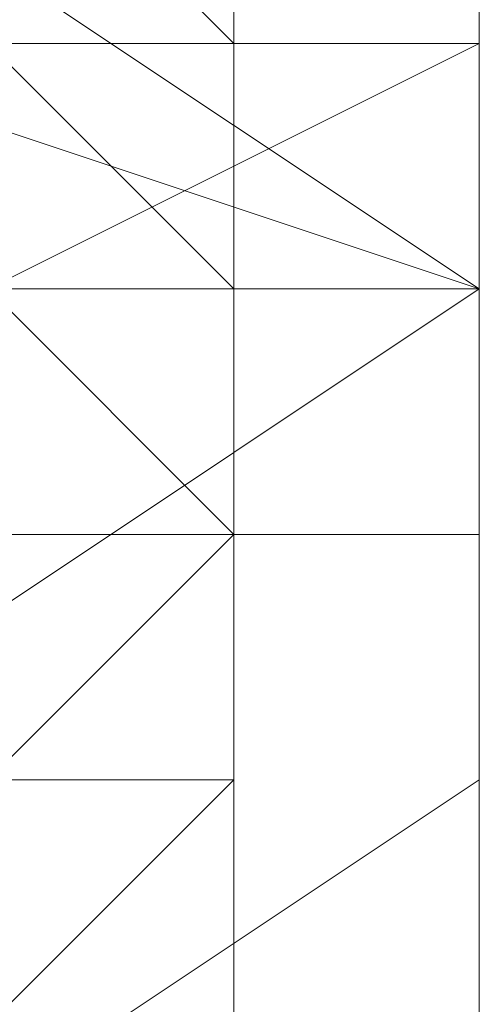
# Model space of a CAD drawing. Units: millimetres. Extents: x 3038 to 10038, y -5127 to 2873.
# Drawn here: x 6334 to 6337, y -1612 to -1608 of the extents above; entities that cross this region are included whole.
import ezdxf

# ---------------------------------------------------------------- set-up
doc = ezdxf.new("R2010")
doc.units = ezdxf.units.MM
doc.layers.add('МАФЫ НАШИ', color=250, linetype='Continuous', lineweight=25)

# ---------------------------------------------------------------- blocks, each defined once
blk = doc.blocks.new('нголбш8д7')
at = {"layer": 'МАФЫ НАШИ', "color": 7, "lineweight": 13}
for points in [[(8886.2395, 572.3597), (8878.853, 572.3597), (8875.1597, 574.8219), (8875.1597, 577.284), (8878.853, 579.7462), (8886.2395, 579.7462), (8891.1639, 577.284), (8891.1639, 574.8219), (8886.2395, 572.3597), (8886.2395, 579.7462), (8886.2395, 573.5908), (8885.0084, 572.3597), (8885.0084, 574.8219), (8885.0084, 579.7462), (8885.0084, 584.6706), (8885.0084, 585.9017), (8885.0084, 588.3638), (8886.2395, 585.9017), (8886.2395, 579.7462), (8886.2395, 583.4395), (8885.0084, 585.9017), (8885.0084, 578.5151), (8885.0084, 573.5908), (8885.0084, 571.1286)], [(8886.2395, 572.3597), (8878.853, 572.3597), (8875.1597, 574.8219), (8875.1597, 577.284), (8878.853, 579.7462), (8886.2395, 579.7462), (8891.1639, 577.284), (8891.1639, 574.8219)], [(8887.4706, 579.7462), (8891.1639, 577.284), (8891.1639, 573.5908), (8887.4706, 576.0529), (8887.4706, 574.8219), (8891.1639, 573.5908), (8887.4706, 576.0529)], [(8887.4706, 579.7462), (8891.1639, 577.284), (8891.1639, 573.5908), (8887.4706, 576.0529), (8887.4706, 574.8219), (8891.1639, 573.5908), (8887.4706, 576.0529)], [(8888.7017, 574.8219), (8889.9328, 574.8219), (8888.7017, 576.0529), (8887.4706, 576.0529), (8887.4706, 577.284), (8887.4706, 576.0529), (8887.4706, 577.284), (8886.2395, 577.284), (8886.2395, 576.0529), (8886.2395, 577.284), (8886.2395, 576.0529), (8887.4706, 576.0529), (8888.7017, 576.0529), (8888.7017, 574.8219), (8888.7017, 576.0529)], [(8888.7017, 576.0529), (8889.9328, 574.8219), (8888.7017, 576.0529), (8887.4706, 577.284), (8887.4706, 576.0529), (8887.4706, 577.284), (8886.2395, 577.284), (8887.4706, 577.284), (8887.4706, 576.0529)], [(8888.7017, 576.0529), (8887.4706, 577.284), (8886.2395, 577.284), (8887.4706, 577.284), (8888.7017, 577.284), (8888.7017, 576.0529), (8888.7017, 577.284), (8888.7017, 576.0529), (8889.9328, 576.0529), (8889.9328, 574.8219)], [(8888.7017, 574.8219), (8889.9328, 574.8219), (8888.7017, 576.0529), (8887.4706, 576.0529), (8887.4706, 577.284), (8887.4706, 576.0529), (8887.4706, 577.284), (8886.2395, 577.284), (8886.2395, 576.0529), (8886.2395, 577.284), (8886.2395, 576.0529), (8887.4706, 576.0529), (8888.7017, 576.0529), (8888.7017, 574.8219), (8888.7017, 576.0529)], [(8888.7017, 576.0529), (8889.9328, 574.8219), (8888.7017, 576.0529), (8887.4706, 577.284), (8887.4706, 576.0529), (8887.4706, 577.284), (8886.2395, 577.284), (8887.4706, 577.284), (8887.4706, 576.0529)], [(8888.7017, 576.0529), (8887.4706, 577.284), (8886.2395, 577.284), (8887.4706, 577.284), (8888.7017, 577.284), (8888.7017, 576.0529), (8888.7017, 577.284), (8888.7017, 576.0529), (8889.9328, 576.0529), (8889.9328, 574.8219)], [(8886.2395, 577.284), (8887.4706, 577.284), (8888.7017, 577.284), (8888.7017, 576.0529), (8889.9328, 576.0529), (8889.9328, 574.8219), (8889.9328, 573.5908), (8889.9328, 572.3597), (8889.9328, 573.5908), (8889.9328, 574.8219), (8889.9328, 576.0529), (8888.7017, 576.0529), (8888.7017, 577.284), (8887.4706, 577.284)], [(8891.1639, 577.284), (8891.1639, 574.8219), (8891.1639, 573.5908)], [(8891.1639, 577.284), (8891.1639, 573.5908), (8891.1639, 571.1286), (8891.1639, 573.5908)], [(8891.1639, 577.284), (8891.1639, 573.5908), (8891.1639, 574.8219)], [(8891.1639, 577.284), (8891.1639, 573.5908), (8891.1639, 571.1286), (8891.1639, 573.5908)], [(8891.1639, 577.284), (8891.1639, 573.5908), (8891.1639, 574.8219)], [(8887.4706, 567.4353), (8878.853, 567.4353), (8875.1597, 569.8975), (8875.1597, 573.5908), (8878.853, 574.8219), (8887.4706, 574.8219), (8887.4706, 576.0529), (8878.853, 576.0529), (8878.853, 574.8219), (8887.4706, 574.8219), (8891.1639, 573.5908), (8891.1639, 569.8975)], [(8887.4706, 567.4353), (8891.1639, 569.8975), (8891.1639, 573.5908), (8887.4706, 574.8219), (8887.4706, 576.0529), (8878.853, 576.0529), (8878.853, 574.8219), (8887.4706, 574.8219), (8878.853, 574.8219), (8875.1597, 573.5908), (8875.1597, 569.8975), (8878.853, 567.4353)], [(8888.7017, 573.5908), (8887.4706, 574.8219), (8886.2395, 576.0529), (8886.2395, 574.8219), (8886.2395, 576.0529), (8886.2395, 574.8219), (8887.4706, 574.8219), (8888.7017, 574.8219), (8888.7017, 573.5908), (8888.7017, 574.8219), (8888.7017, 573.5908), (8888.7017, 574.8219), (8889.9328, 573.5908), (8889.9328, 572.3597)], [(8888.7017, 574.8219), (8887.4706, 574.8219), (8887.4706, 576.0529), (8887.4706, 574.8219), (8887.4706, 576.0529), (8886.2395, 576.0529), (8887.4706, 574.8219), (8887.4706, 576.0529), (8888.7017, 576.0529), (8888.7017, 574.8219), (8888.7017, 576.0529), (8888.7017, 574.8219), (8889.9328, 574.8219), (8889.9328, 573.5908)], [(8888.7017, 573.5908), (8887.4706, 574.8219), (8886.2395, 576.0529), (8886.2395, 574.8219), (8886.2395, 576.0529), (8886.2395, 574.8219), (8887.4706, 574.8219), (8888.7017, 574.8219), (8888.7017, 573.5908), (8888.7017, 574.8219), (8888.7017, 573.5908), (8888.7017, 574.8219), (8889.9328, 573.5908), (8889.9328, 572.3597)], [(8888.7017, 574.8219), (8887.4706, 574.8219), (8887.4706, 576.0529), (8887.4706, 574.8219), (8887.4706, 576.0529), (8886.2395, 576.0529), (8887.4706, 574.8219), (8887.4706, 576.0529), (8888.7017, 576.0529), (8888.7017, 574.8219), (8888.7017, 576.0529), (8888.7017, 574.8219), (8889.9328, 574.8219), (8889.9328, 573.5908)], [(8889.9328, 574.8219), (8888.7017, 576.0529), (8888.7017, 574.8219), (8889.9328, 574.8219), (8888.7017, 574.8219), (8889.9328, 573.5908)], [(8889.9328, 576.0529), (8888.7017, 576.0529), (8889.9328, 576.0529), (8888.7017, 576.0529), (8889.9328, 576.0529), (8888.7017, 576.0529), (8889.9328, 576.0529), (8888.7017, 576.0529), (8889.9328, 574.8219)], [(8889.9328, 574.8219), (8888.7017, 576.0529), (8888.7017, 574.8219), (8889.9328, 574.8219), (8888.7017, 574.8219), (8889.9328, 573.5908)], [(8889.9328, 576.0529), (8889.9328, 574.8219), (8889.9328, 576.0529), (8889.9328, 574.8219), (8888.7017, 576.0529)], [(8888.7017, 574.8219), (8888.7017, 576.0529), (8889.9328, 574.8219), (8888.7017, 574.8219), (8888.7017, 576.0529)], [(8889.9328, 574.8219), (8889.9328, 576.0529), (8888.7017, 576.0529), (8889.9328, 574.8219), (8888.7017, 574.8219), (8888.7017, 576.0529)], [(8889.9328, 574.8219), (8889.9328, 576.0529), (8889.9328, 574.8219), (8889.9328, 573.5908)], [(8889.9328, 574.8219), (8889.9328, 573.5908), (8889.9328, 574.8219), (8889.9328, 576.0529), (8889.9328, 574.8219), (8889.9328, 576.0529), (8889.9328, 574.8219), (8889.9328, 576.0529), (8889.9328, 574.8219), (8889.9328, 573.5908), (8889.9328, 574.8219), (8889.9328, 573.5908)], [(8889.9328, 574.8219), (8889.9328, 576.0529), (8889.9328, 574.8219), (8889.9328, 573.5908)], [(8889.9328, 576.0529), (8889.9328, 574.8219), (8889.9328, 573.5908), (8889.9328, 574.8219)], [(8889.9328, 576.0529), (8889.9328, 574.8219), (8889.9328, 576.0529), (8889.9328, 574.8219)], [(8888.7017, 572.3597), (8889.9328, 572.3597), (8888.7017, 573.5908), (8887.4706, 573.5908), (8887.4706, 574.8219), (8887.4706, 573.5908), (8887.4706, 574.8219), (8886.2395, 574.8219), (8886.2395, 573.5908), (8886.2395, 574.8219), (8886.2395, 573.5908), (8887.4706, 573.5908), (8887.4706, 574.8219), (8888.7017, 573.5908), (8888.7017, 572.3597), (8888.7017, 573.5908)], [(8888.7017, 572.3597), (8889.9328, 572.3597), (8888.7017, 573.5908), (8887.4706, 573.5908), (8887.4706, 574.8219), (8887.4706, 573.5908), (8887.4706, 574.8219), (8886.2395, 574.8219), (8886.2395, 573.5908), (8886.2395, 574.8219), (8886.2395, 573.5908), (8887.4706, 573.5908), (8887.4706, 574.8219), (8888.7017, 573.5908), (8888.7017, 572.3597), (8888.7017, 573.5908)], [(8886.2395, 572.3597), (8891.1639, 574.8219), (8891.1639, 573.5908), (8887.4706, 571.1286)], [(8886.2395, 572.3597), (8891.1639, 574.8219), (8891.1639, 573.5908), (8887.4706, 571.1286)], [(8888.7017, 574.8219), (8888.7017, 573.5908), (8888.7017, 574.8219), (8889.9328, 573.5908), (8889.9328, 572.3597), (8889.9328, 573.5908), (8889.9328, 572.3597), (8889.9328, 573.5908), (8889.9328, 572.3597), (8888.7017, 573.5908), (8888.7017, 574.8219), (8888.7017, 573.5908), (8887.4706, 574.8219)], [(8889.9328, 573.5908), (8888.7017, 574.8219), (8888.7017, 573.5908), (8889.9328, 573.5908), (8888.7017, 573.5908), (8888.7017, 572.3597), (8889.9328, 572.3597)], [(8889.9328, 573.5908), (8888.7017, 574.8219), (8888.7017, 573.5908), (8889.9328, 573.5908), (8888.7017, 573.5908), (8888.7017, 572.3597), (8889.9328, 572.3597)], [(8889.9328, 574.8219), (8889.9328, 573.5908), (8889.9328, 574.8219), (8889.9328, 573.5908), (8888.7017, 574.8219)], [(8889.9328, 573.5908), (8889.9328, 574.8219), (8888.7017, 574.8219), (8889.9328, 573.5908), (8888.7017, 573.5908), (8888.7017, 574.8219)], [(8889.9328, 573.5908), (8889.9328, 572.3597), (8889.9328, 573.5908), (8889.9328, 574.8219)], [(8889.9328, 573.5908), (8889.9328, 574.8219), (8889.9328, 573.5908), (8889.9328, 572.3597)], [(8889.9328, 574.8219), (8889.9328, 573.5908), (8889.9328, 574.8219), (8889.9328, 573.5908)], [(8889.9328, 573.5908), (8889.9328, 572.3597), (8889.9328, 573.5908), (8889.9328, 574.8219)], [(8889.9328, 572.3597), (8889.9328, 571.1286), (8889.9328, 572.3597), (8889.9328, 573.5908), (8889.9328, 572.3597), (8889.9328, 573.5908), (8889.9328, 574.8219), (8889.9328, 573.5908), (8889.9328, 574.8219), (8889.9328, 573.5908), (8889.9328, 574.8219), (8889.9328, 573.5908), (8889.9328, 572.3597), (8889.9328, 573.5908)], [(8889.9328, 573.5908), (8889.9328, 574.8219), (8889.9328, 573.5908), (8889.9328, 572.3597)], [(8889.9328, 574.8219), (8889.9328, 573.5908), (8889.9328, 574.8219), (8889.9328, 573.5908)], [(8889.9328, 573.5908), (8889.9328, 574.8219), (8889.9328, 573.5908), (8889.9328, 574.8219)], [(8889.9328, 574.8219), (8889.9328, 573.5908), (8889.9328, 572.3597), (8889.9328, 573.5908)], [(8889.9328, 573.5908), (8889.9328, 574.8219), (8889.9328, 573.5908), (8889.9328, 574.8219)], [(8888.7017, 571.1286), (8889.9328, 571.1286), (8889.9328, 572.3597), (8888.7017, 572.3597), (8887.4706, 572.3597), (8887.4706, 573.5908), (8887.4706, 572.3597), (8887.4706, 573.5908), (8886.2395, 573.5908), (8886.2395, 572.3597), (8886.2395, 573.5908), (8886.2395, 572.3597), (8887.4706, 572.3597), (8887.4706, 573.5908), (8888.7017, 573.5908), (8888.7017, 572.3597), (8888.7017, 573.5908), (8888.7017, 572.3597), (8888.7017, 571.1286), (8888.7017, 572.3597)], [(8888.7017, 571.1286), (8889.9328, 571.1286), (8889.9328, 572.3597), (8888.7017, 572.3597), (8887.4706, 572.3597), (8887.4706, 573.5908), (8887.4706, 572.3597), (8887.4706, 573.5908), (8886.2395, 573.5908), (8886.2395, 572.3597), (8886.2395, 573.5908), (8886.2395, 572.3597), (8887.4706, 572.3597), (8887.4706, 573.5908), (8888.7017, 573.5908), (8888.7017, 572.3597), (8888.7017, 573.5908), (8888.7017, 572.3597), (8888.7017, 571.1286), (8888.7017, 572.3597)], [(8891.1639, 573.5908), (8891.1639, 571.1286), (8887.4706, 568.6664), (8887.4706, 571.1286)], [(8891.1639, 573.5908), (8891.1639, 571.1286), (8887.4706, 568.6664), (8887.4706, 571.1286)], [(8888.7017, 572.3597), (8888.7017, 573.5908), (8889.9328, 572.3597), (8888.7017, 572.3597), (8888.7017, 573.5908)], [(8888.7017, 573.5908), (8889.9328, 573.5908), (8889.9328, 572.3597), (8888.7017, 572.3597)], [(8889.9328, 572.3597), (8889.9328, 573.5908), (8889.9328, 572.3597), (8889.9328, 571.1286)], [(8889.9328, 573.5908), (8889.9328, 572.3597), (8889.9328, 573.5908), (8889.9328, 572.3597)], [(8889.9328, 572.3597), (8889.9328, 571.1286), (8889.9328, 572.3597), (8889.9328, 573.5908)], [(8889.9328, 572.3597), (8889.9328, 571.1286), (8889.9328, 572.3597), (8889.9328, 573.5908)], [(8889.9328, 572.3597), (8889.9328, 573.5908), (8889.9328, 572.3597), (8889.9328, 573.5908), (8889.9328, 572.3597), (8889.9328, 571.1286)], [(8889.9328, 572.3597), (8889.9328, 573.5908), (8889.9328, 572.3597), (8889.9328, 571.1286)], [(8889.9328, 572.3597), (8889.9328, 573.5908), (8889.9328, 572.3597), (8889.9328, 571.1286)], [(8889.9328, 573.5908), (8889.9328, 572.3597), (8889.9328, 573.5908), (8889.9328, 572.3597)], [(8889.9328, 572.3597), (8889.9328, 573.5908), (8889.9328, 572.3597), (8889.9328, 573.5908), (8889.9328, 572.3597), (8889.9328, 573.5908), (8889.9328, 572.3597), (8889.9328, 573.5908), (8889.9328, 572.3597), (8889.9328, 571.1286), (8889.9328, 572.3597), (8889.9328, 571.1286)], [(8889.9328, 572.3597), (8889.9328, 571.1286), (8889.9328, 572.3597), (8889.9328, 573.5908)], [(8889.9328, 572.3597), (8889.9328, 573.5908), (8889.9328, 572.3597), (8889.9328, 573.5908), (8889.9328, 572.3597), (8889.9328, 571.1286)], [(8889.9328, 572.3597), (8889.9328, 573.5908), (8889.9328, 572.3597), (8889.9328, 571.1286)], [(8889.9328, 572.3597), (8889.9328, 571.1286), (8889.9328, 569.8975), (8889.9328, 568.6664), (8889.9328, 569.8975), (8889.9328, 571.1286), (8889.9328, 572.3597), (8889.9328, 573.5908)], [(8889.9328, 572.3597), (8889.9328, 573.5908), (8889.9328, 572.3597), (8889.9328, 573.5908)], [(8889.9328, 572.3597), (8889.9328, 573.5908), (8889.9328, 572.3597), (8889.9328, 571.1286), (8889.9328, 572.3597), (8889.9328, 573.5908)], [(8889.9328, 572.3597), (8889.9328, 571.1286), (8889.9328, 572.3597), (8889.9328, 573.5908)], [(8891.1639, 573.5908), (8891.1639, 571.1286), (8891.1639, 569.8975)], [(8891.1639, 573.5908), (8891.1639, 569.8975), (8891.1639, 571.1286)], [(8889.9328, 572.3597), (8888.7017, 572.3597), (8888.7017, 571.1286), (8889.9328, 571.1286)], [(8889.9328, 569.8975), (8888.7017, 569.8975), (8889.9328, 571.1286), (8889.9328, 572.3597), (8889.9328, 571.1286), (8889.9328, 569.8975), (8889.9328, 571.1286)], [(8889.9328, 571.1286), (8888.7017, 571.1286), (8889.9328, 572.3597), (8889.9328, 571.1286), (8889.9328, 572.3597)], [(8889.9328, 572.3597), (8888.7017, 572.3597), (8888.7017, 571.1286), (8889.9328, 571.1286)], [(8888.7017, 571.1286), (8889.9328, 571.1286), (8889.9328, 572.3597), (8889.9328, 571.1286), (8889.9328, 572.3597)], [(8889.9328, 569.8975), (8888.7017, 569.8975), (8889.9328, 571.1286), (8889.9328, 572.3597), (8889.9328, 571.1286), (8889.9328, 569.8975), (8889.9328, 571.1286)], [(8889.9328, 571.1286), (8888.7017, 571.1286), (8889.9328, 572.3597), (8889.9328, 571.1286), (8889.9328, 572.3597)], [(8889.9328, 571.1286), (8889.9328, 572.3597), (8888.7017, 571.1286), (8889.9328, 571.1286), (8889.9328, 572.3597)], [(8888.7017, 571.1286), (8888.7017, 572.3597), (8889.9328, 572.3597), (8889.9328, 571.1286), (8889.9328, 572.3597), (8889.9328, 571.1286), (8888.7017, 571.1286), (8888.7017, 572.3597)], [(8889.9328, 571.1286), (8889.9328, 572.3597), (8888.7017, 571.1286)], [(8888.7017, 572.3597), (8889.9328, 572.3597), (8889.9328, 571.1286), (8888.7017, 571.1286)], [(8889.9328, 571.1286), (8889.9328, 569.8975), (8889.9328, 571.1286), (8889.9328, 572.3597)], [(8889.9328, 571.1286), (8889.9328, 569.8975), (8889.9328, 571.1286), (8889.9328, 572.3597)], [(8889.9328, 571.1286), (8889.9328, 569.8975), (8889.9328, 571.1286), (8889.9328, 572.3597), (8889.9328, 571.1286), (8889.9328, 572.3597)], [(8889.9328, 571.1286), (8889.9328, 572.3597), (8889.9328, 571.1286), (8889.9328, 569.8975)], [(8889.9328, 572.3597), (8889.9328, 571.1286), (8889.9328, 572.3597), (8889.9328, 571.1286)], [(8889.9328, 572.3597), (8889.9328, 571.1286), (8889.9328, 572.3597), (8889.9328, 571.1286)], [(8889.9328, 571.1286), (8889.9328, 569.8975), (8889.9328, 571.1286), (8889.9328, 572.3597)], [(8889.9328, 571.1286), (8889.9328, 569.8975), (8889.9328, 571.1286), (8889.9328, 572.3597)], [(8889.9328, 571.1286), (8889.9328, 569.8975), (8889.9328, 571.1286), (8889.9328, 572.3597), (8889.9328, 571.1286), (8889.9328, 572.3597)], [(8889.9328, 571.1286), (8889.9328, 572.3597), (8889.9328, 571.1286), (8889.9328, 572.3597), (8889.9328, 571.1286), (8889.9328, 572.3597), (8889.9328, 571.1286), (8889.9328, 569.8975), (8889.9328, 571.1286), (8889.9328, 569.8975)], [(8889.9328, 571.1286), (8889.9328, 572.3597), (8889.9328, 571.1286), (8889.9328, 569.8975)], [(8889.9328, 572.3597), (8889.9328, 571.1286), (8889.9328, 572.3597), (8889.9328, 571.1286)], [(8889.9328, 572.3597), (8889.9328, 571.1286), (8889.9328, 572.3597), (8889.9328, 571.1286)], [(8889.9328, 571.1286), (8889.9328, 572.3597), (8889.9328, 571.1286), (8889.9328, 572.3597)], [(8889.9328, 571.1286), (8889.9328, 572.3597), (8889.9328, 571.1286), (8889.9328, 572.3597)], [(8889.9328, 571.1286), (8889.9328, 572.3597), (8889.9328, 571.1286), (8889.9328, 572.3597)], [(8889.9328, 572.3597), (8889.9328, 571.1286), (8889.9328, 572.3597), (8889.9328, 571.1286)], [(8889.9328, 571.1286), (8889.9328, 572.3597), (8889.9328, 571.1286), (8889.9328, 572.3597)], [(8891.1639, 571.1286), (8891.1639, 569.8975), (8887.4706, 567.4353), (8887.4706, 568.6664)], [(8891.1639, 571.1286), (8891.1639, 569.8975), (8887.4706, 567.4353), (8887.4706, 568.6664)], [(8889.9328, 571.1286), (8888.7017, 571.1286), (8888.7017, 569.8975), (8889.9328, 569.8975)], [(8888.7017, 569.8975), (8889.9328, 569.8975), (8888.7017, 568.6664), (8888.7017, 569.8975), (8889.9328, 571.1286), (8889.9328, 569.8975), (8888.7017, 569.8975), (8889.9328, 571.1286)], [(8888.7017, 569.8975), (8889.9328, 569.8975), (8889.9328, 571.1286), (8888.7017, 571.1286), (8888.7017, 569.8975), (8888.7017, 571.1286)], [(8889.9328, 571.1286), (8888.7017, 571.1286), (8888.7017, 569.8975)], [(8889.9328, 571.1286), (8888.7017, 571.1286), (8888.7017, 569.8975), (8889.9328, 569.8975)], [(8888.7017, 569.8975), (8889.9328, 569.8975), (8888.7017, 568.6664), (8888.7017, 569.8975), (8889.9328, 571.1286), (8889.9328, 569.8975), (8888.7017, 569.8975), (8889.9328, 571.1286)], [(8888.7017, 571.1286), (8889.9328, 571.1286), (8888.7017, 569.8975), (8888.7017, 571.1286), (8889.9328, 571.1286), (8888.7017, 571.1286), (8889.9328, 571.1286)], [(8888.7017, 569.8975), (8889.9328, 569.8975), (8889.9328, 571.1286), (8888.7017, 571.1286), (8888.7017, 569.8975), (8888.7017, 571.1286)], [(8889.9328, 571.1286), (8888.7017, 571.1286), (8888.7017, 569.8975)], [(8888.7017, 571.1286), (8888.7017, 569.8975), (8888.7017, 571.1286), (8888.7017, 569.8975), (8889.9328, 571.1286)], [(8889.9328, 569.8975), (8889.9328, 571.1286), (8888.7017, 569.8975), (8889.9328, 569.8975), (8889.9328, 571.1286)], [(8888.7017, 569.8975), (8888.7017, 571.1286), (8889.9328, 571.1286), (8889.9328, 569.8975), (8889.9328, 571.1286), (8889.9328, 569.8975), (8889.9328, 571.1286), (8889.9328, 569.8975), (8888.7017, 569.8975), (8888.7017, 571.1286)], [(8888.7017, 571.1286), (8888.7017, 569.8975), (8889.9328, 571.1286)], [(8889.9328, 571.1286), (8889.9328, 569.8975), (8888.7017, 569.8975)], [(8888.7017, 571.1286), (8889.9328, 571.1286), (8889.9328, 569.8975), (8888.7017, 569.8975)], [(8889.9328, 571.1286), (8889.9328, 569.8975), (8889.9328, 571.1286), (8889.9328, 569.8975)], [(8889.9328, 571.1286), (8889.9328, 569.8975), (8889.9328, 571.1286), (8889.9328, 569.8975)], [(8889.9328, 569.8975), (8889.9328, 568.6664), (8889.9328, 569.8975), (8889.9328, 571.1286)], [(8889.9328, 569.8975), (8889.9328, 571.1286), (8889.9328, 569.8975), (8889.9328, 571.1286), (8889.9328, 569.8975), (8889.9328, 568.6664)], [(8889.9328, 571.1286), (8889.9328, 569.8975), (8889.9328, 571.1286), (8889.9328, 569.8975)], [(8889.9328, 571.1286), (8889.9328, 569.8975), (8889.9328, 571.1286), (8889.9328, 569.8975)], [(8889.9328, 571.1286), (8889.9328, 569.8975), (8889.9328, 571.1286), (8889.9328, 569.8975)], [(8889.9328, 569.8975), (8889.9328, 568.6664), (8889.9328, 569.8975), (8889.9328, 571.1286)], [(8889.9328, 569.8975), (8889.9328, 571.1286), (8889.9328, 569.8975), (8889.9328, 571.1286), (8889.9328, 569.8975), (8889.9328, 568.6664)], [(8889.9328, 571.1286), (8889.9328, 569.8975), (8889.9328, 571.1286), (8889.9328, 569.8975)], [(8889.9328, 569.8975), (8889.9328, 571.1286), (8889.9328, 569.8975), (8889.9328, 571.1286)], [(8889.9328, 569.8975), (8889.9328, 571.1286), (8889.9328, 569.8975), (8889.9328, 571.1286)], [(8889.9328, 569.8975), (8889.9328, 571.1286), (8889.9328, 569.8975), (8889.9328, 568.6664), (8889.9328, 569.8975), (8889.9328, 568.6664), (8889.9328, 567.4353), (8889.9328, 568.6664), (8889.9328, 569.8975), (8889.9328, 571.1286)], [(8889.9328, 569.8975), (8889.9328, 571.1286), (8889.9328, 569.8975), (8889.9328, 568.6664), (8889.9328, 569.8975), (8889.9328, 568.6664), (8889.9328, 567.4353), (8889.9328, 568.6664), (8889.9328, 567.4353), (8889.9328, 566.2042), (8889.9328, 567.4353), (8889.9328, 566.2042), (8889.9328, 564.9731), (8889.9328, 566.2042), (8889.9328, 564.9731), (8889.9328, 563.742), (8889.9328, 566.2042), (8889.9328, 567.4353), (8889.9328, 568.6664), (8889.9328, 569.8975), (8889.9328, 571.1286)]]:
    blk.add_lwpolyline(points, close=True, dxfattribs=at)
for points in [[(8888.7017, 579.7462), (8889.9328, 578.5151), (8891.1639, 578.5151), (8891.1639, 577.284), (8891.1639, 574.8219), (8889.9328, 574.8219), (8889.9328, 573.5908), (8888.7017, 573.5908)], [(8888.7017, 573.5908), (8889.9328, 573.5908), (8889.9328, 574.8219), (8891.1639, 574.8219), (8889.9328, 574.8219), (8889.9328, 573.5908), (8888.7017, 573.5908)], [(8888.7017, 573.5908), (8889.9328, 573.5908), (8889.9328, 574.8219), (8891.1639, 574.8219), (8891.1639, 573.5908), (8891.1639, 577.284), (8891.1639, 578.5151), (8889.9328, 578.5151), (8888.7017, 579.7462)], [(8873.9286, 573.5908), (8873.9286, 574.8219), (8875.1597, 574.8219), (8876.3908, 576.0529), (8877.6219, 576.0529), (8878.853, 576.0529), (8880.0841, 576.0529), (8881.3152, 576.0529), (8881.3152, 577.284), (8882.5463, 577.284), (8883.7773, 577.284), (8885.0084, 576.0529), (8886.2395, 576.0529), (8887.4706, 576.0529), (8888.7017, 576.0529), (8889.9328, 576.0529), (8889.9328, 574.8219), (8891.1639, 574.8219), (8891.1639, 573.5908)], [(8888.7017, 574.8219), (8889.9328, 574.8219), (8889.9328, 573.5908), (8891.1639, 573.5908), (8891.1639, 574.8219), (8889.9328, 574.8219), (8889.9328, 576.0529), (8888.7017, 576.0529)], [(8888.7017, 576.0529), (8889.9328, 576.0529), (8889.9328, 574.8219), (8891.1639, 574.8219), (8891.1639, 573.5908), (8889.9328, 573.5908), (8889.9328, 574.8219), (8888.7017, 574.8219)], [(8888.7017, 574.8219), (8889.9328, 574.8219), (8889.9328, 573.5908), (8891.1639, 573.5908), (8891.1639, 574.8219), (8889.9328, 574.8219), (8889.9328, 576.0529), (8888.7017, 576.0529)], [(8888.7017, 576.0529), (8889.9328, 576.0529), (8889.9328, 574.8219), (8891.1639, 574.8219), (8891.1639, 573.5908), (8891.1639, 574.8219), (8889.9328, 574.8219), (8889.9328, 576.0529), (8888.7017, 576.0529)], [(8888.7017, 572.3597), (8889.9328, 572.3597), (8891.1639, 572.3597), (8891.1639, 573.5908), (8891.1639, 572.3597), (8889.9328, 572.3597), (8888.7017, 572.3597)], [(8888.7017, 572.3597), (8889.9328, 572.3597), (8891.1639, 572.3597), (8891.1639, 573.5908), (8891.1639, 571.1286), (8891.1639, 573.5908), (8891.1639, 569.8975), (8891.1639, 571.1286), (8891.1639, 569.8975), (8891.1639, 573.5908), (8889.9328, 573.5908), (8889.9328, 574.8219), (8888.7017, 574.8219)], [(8889.9328, 576.0529), (8888.7017, 576.0529), (8888.7017, 577.284), (8888.7017, 576.0529), (8888.7017, 577.284), (8888.7017, 576.0529), (8888.7017, 577.284), (8888.7017, 576.0529), (8889.9328, 576.0529), (8888.7017, 576.0529), (8889.9328, 576.0529), (8889.9328, 574.8219), (8888.7017, 576.0529), (8889.9328, 576.0529), (8888.7017, 576.0529)], [(8891.1639, 577.284), (8891.1639, 573.5908), (8891.1639, 577.284)], [(8889.9328, 574.8219), (8888.7017, 576.0529), (8889.9328, 574.8219)], [(8889.9328, 574.8219), (8889.9328, 576.0529), (8889.9328, 574.8219)], [(8889.9328, 574.8219), (8889.9328, 573.5908), (8889.9328, 574.8219), (8889.9328, 573.5908), (8889.9328, 574.8219), (8889.9328, 573.5908), (8889.9328, 574.8219), (8889.9328, 576.0529), (8889.9328, 574.8219), (8889.9328, 576.0529), (8889.9328, 574.8219), (8889.9328, 576.0529)], [(8889.9328, 576.0529), (8889.9328, 574.8219), (8889.9328, 576.0529)], [(8889.9328, 576.0529), (8889.9328, 574.8219), (8889.9328, 576.0529)], [(8889.9328, 574.8219), (8889.9328, 576.0529), (8889.9328, 574.8219)], [(8889.9328, 576.0529), (8889.9328, 574.8219), (8889.9328, 576.0529)], [(8889.9328, 576.0529), (8889.9328, 574.8219), (8889.9328, 576.0529)], [(8889.9328, 576.0529), (8889.9328, 574.8219), (8889.9328, 576.0529)], [(8889.9328, 576.0529), (8889.9328, 574.8219), (8889.9328, 576.0529)], [(8889.9328, 573.5908), (8889.9328, 572.3597), (8889.9328, 573.5908), (8889.9328, 572.3597), (8889.9328, 573.5908), (8889.9328, 572.3597), (8889.9328, 571.1286), (8889.9328, 572.3597), (8889.9328, 571.1286), (8889.9328, 572.3597), (8889.9328, 573.5908), (8889.9328, 572.3597), (8889.9328, 573.5908), (8889.9328, 572.3597), (8889.9328, 573.5908), (8889.9328, 574.8219), (8889.9328, 573.5908), (8889.9328, 574.8219), (8889.9328, 573.5908), (8889.9328, 574.8219)], [(8889.9328, 574.8219), (8889.9328, 573.5908), (8889.9328, 574.8219)], [(8889.9328, 574.8219), (8889.9328, 573.5908), (8889.9328, 574.8219)], [(8889.9328, 574.8219), (8889.9328, 573.5908), (8889.9328, 574.8219)], [(8889.9328, 574.8219), (8889.9328, 573.5908), (8889.9328, 574.8219)], [(8889.9328, 574.8219), (8889.9328, 573.5908), (8889.9328, 574.8219)], [(8889.9328, 574.8219), (8889.9328, 573.5908), (8889.9328, 574.8219)], [(8889.9328, 573.5908), (8889.9328, 574.8219), (8889.9328, 573.5908)], [(8889.9328, 573.5908), (8889.9328, 574.8219), (8889.9328, 573.5908)], [(8889.9328, 574.8219), (8889.9328, 573.5908), (8889.9328, 574.8219)], [(8889.9328, 574.8219), (8889.9328, 573.5908), (8889.9328, 574.8219)], [(8889.9328, 574.8219), (8889.9328, 573.5908), (8889.9328, 574.8219)], [(8889.9328, 574.8219), (8889.9328, 573.5908), (8889.9328, 574.8219)], [(8888.7017, 572.3597), (8889.9328, 572.3597), (8891.1639, 572.3597), (8891.1639, 573.5908), (8891.1639, 572.3597), (8889.9328, 572.3597), (8888.7017, 572.3597)], [(8873.9286, 573.5908), (8875.1597, 573.5908), (8875.1597, 572.3597), (8876.3908, 572.3597), (8877.6219, 572.3597), (8877.6219, 571.1286), (8878.853, 571.1286), (8880.0841, 571.1286), (8881.3152, 571.1286), (8882.5463, 571.1286), (8883.7773, 571.1286), (8885.0084, 571.1286), (8886.2395, 571.1286), (8887.4706, 571.1286), (8888.7017, 571.1286), (8888.7017, 572.3597), (8889.9328, 572.3597), (8891.1639, 572.3597), (8891.1639, 573.5908)], [(8888.7017, 571.1286), (8889.9328, 571.1286), (8888.7017, 569.8975)], [(8888.7017, 571.1286), (8889.9328, 571.1286), (8888.7017, 571.1286), (8889.9328, 571.1286)], [(8889.9328, 573.5908), (8889.9328, 572.3597), (8889.9328, 573.5908)], [(8889.9328, 573.5908), (8889.9328, 573.5908)], [(8889.9328, 573.5908), (8889.9328, 572.3597), (8889.9328, 573.5908)], [(8889.9328, 573.5908), (8889.9328, 573.5908)], [(8889.9328, 573.5908), (8889.9328, 572.3597), (8889.9328, 573.5908)], [(8889.9328, 573.5908), (8889.9328, 573.5908)], [(8889.9328, 573.5908), (8889.9328, 572.3597), (8889.9328, 573.5908)], [(8889.9328, 573.5908), (8889.9328, 573.5908)], [(8889.9328, 573.5908), (8889.9328, 572.3597), (8889.9328, 573.5908)], [(8889.9328, 573.5908), (8889.9328, 573.5908)], [(8889.9328, 573.5908), (8889.9328, 572.3597), (8889.9328, 573.5908)], [(8889.9328, 572.3597), (8889.9328, 573.5908), (8889.9328, 572.3597)], [(8889.9328, 572.3597), (8889.9328, 573.5908), (8889.9328, 572.3597)], [(8889.9328, 572.3597), (8889.9328, 573.5908), (8889.9328, 572.3597)], [(8889.9328, 573.5908), (8889.9328, 573.5908)], [(8889.9328, 573.5908), (8889.9328, 572.3597), (8889.9328, 573.5908)], [(8889.9328, 572.3597), (8889.9328, 573.5908), (8889.9328, 572.3597)], [(8889.9328, 573.5908), (8889.9328, 573.5908)], [(8889.9328, 572.3597), (8889.9328, 573.5908), (8889.9328, 572.3597)], [(8889.9328, 573.5908), (8889.9328, 572.3597), (8889.9328, 573.5908)], [(8889.9328, 573.5908), (8889.9328, 572.3597), (8889.9328, 573.5908)], [(8889.9328, 573.5908), (8889.9328, 572.3597), (8889.9328, 573.5908)], [(8891.1639, 573.5908), (8891.1639, 571.1286), (8891.1639, 573.5908)], [(8889.9328, 572.3597), (8889.9328, 571.1286), (8889.9328, 572.3597), (8889.9328, 571.1286), (8889.9328, 569.8975), (8889.9328, 571.1286), (8889.9328, 569.8975), (8889.9328, 571.1286), (8889.9328, 572.3597), (8889.9328, 571.1286), (8889.9328, 572.3597), (8889.9328, 571.1286), (8889.9328, 572.3597), (8888.7017, 571.1286)], [(8889.9328, 572.3597), (8888.7017, 571.1286), (8889.9328, 572.3597)], [(8889.9328, 572.3597), (8888.7017, 571.1286), (8889.9328, 572.3597)], [(8889.9328, 572.3597), (8888.7017, 571.1286), (8889.9328, 572.3597)], [(8889.9328, 572.3597), (8889.9328, 572.3597)], [(8889.9328, 572.3597), (8889.9328, 571.1286), (8889.9328, 572.3597)], [(8889.9328, 572.3597), (8889.9328, 572.3597)], [(8889.9328, 572.3597), (8889.9328, 571.1286), (8889.9328, 572.3597)], [(8889.9328, 572.3597), (8889.9328, 572.3597)], [(8889.9328, 572.3597), (8889.9328, 571.1286), (8889.9328, 572.3597)], [(8889.9328, 572.3597), (8889.9328, 572.3597)], [(8889.9328, 572.3597), (8889.9328, 571.1286), (8889.9328, 572.3597)], [(8889.9328, 571.1286), (8889.9328, 572.3597), (8889.9328, 571.1286)], [(8889.9328, 571.1286), (8889.9328, 572.3597), (8889.9328, 571.1286)], [(8889.9328, 572.3597), (8889.9328, 572.3597)], [(8889.9328, 571.1286), (8889.9328, 572.3597), (8889.9328, 571.1286)], [(8889.9328, 571.1286), (8889.9328, 572.3597), (8889.9328, 571.1286)], [(8889.9328, 572.3597), (8889.9328, 572.3597)], [(8889.9328, 571.1286), (8889.9328, 572.3597), (8889.9328, 571.1286)], [(8889.9328, 572.3597), (8889.9328, 571.1286), (8889.9328, 572.3597)], [(8889.9328, 572.3597), (8889.9328, 571.1286), (8889.9328, 572.3597)], [(8889.9328, 572.3597), (8889.9328, 571.1286), (8889.9328, 572.3597)], [(8889.9328, 572.3597), (8889.9328, 571.1286), (8889.9328, 572.3597)], [(8889.9328, 572.3597), (8889.9328, 572.3597)], [(8888.7017, 568.6664), (8889.9328, 568.6664), (8889.9328, 569.8975), (8891.1639, 569.8975), (8891.1639, 571.1286), (8891.1639, 569.8975), (8889.9328, 569.8975), (8889.9328, 568.6664), (8888.7017, 568.6664)], [(8873.9286, 571.1286), (8875.1597, 569.8975), (8876.3908, 569.8975), (8876.3908, 568.6664), (8877.6219, 568.6664), (8878.853, 568.6664), (8880.0841, 568.6664), (8881.3152, 568.6664), (8882.5463, 568.6664), (8883.7773, 568.6664), (8885.0084, 568.6664), (8886.2395, 568.6664), (8887.4706, 568.6664), (8888.7017, 568.6664), (8889.9328, 568.6664), (8889.9328, 569.8975), (8891.1639, 569.8975), (8891.1639, 571.1286)], [(8873.9286, 571.1286), (8875.1597, 569.8975), (8876.3908, 569.8975), (8876.3908, 568.6664), (8877.6219, 568.6664), (8878.853, 568.6664), (8880.0841, 568.6664), (8881.3152, 568.6664), (8882.5463, 568.6664), (8883.7773, 568.6664), (8885.0084, 568.6664), (8886.2395, 568.6664), (8887.4706, 568.6664), (8888.7017, 568.6664), (8889.9328, 568.6664), (8889.9328, 569.8975), (8891.1639, 569.8975), (8891.1639, 571.1286)], [(8873.9286, 571.1286), (8875.1597, 569.8975), (8876.3908, 569.8975), (8876.3908, 568.6664), (8877.6219, 568.6664), (8878.853, 568.6664), (8880.0841, 568.6664), (8881.3152, 568.6664), (8882.5463, 568.6664), (8883.7773, 568.6664), (8885.0084, 568.6664), (8886.2395, 568.6664), (8887.4706, 568.6664), (8888.7017, 568.6664), (8889.9328, 568.6664), (8889.9328, 569.8975), (8891.1639, 569.8975), (8891.1639, 571.1286)], [(8873.9286, 571.1286), (8875.1597, 569.8975), (8876.3908, 569.8975), (8876.3908, 568.6664), (8877.6219, 568.6664), (8878.853, 568.6664), (8880.0841, 568.6664), (8881.3152, 568.6664), (8882.5463, 568.6664), (8883.7773, 568.6664), (8885.0084, 568.6664), (8886.2395, 568.6664), (8887.4706, 568.6664), (8888.7017, 568.6664), (8889.9328, 568.6664), (8889.9328, 569.8975), (8891.1639, 569.8975), (8891.1639, 571.1286)], [(8889.9328, 571.1286), (8888.7017, 571.1286), (8889.9328, 571.1286)], [(8889.9328, 571.1286), (8888.7017, 571.1286), (8889.9328, 571.1286)], [(8889.9328, 571.1286), (8888.7017, 571.1286), (8889.9328, 571.1286)], [(8889.9328, 571.1286), (8888.7017, 571.1286), (8889.9328, 571.1286)], [(8888.7017, 571.1286), (8889.9328, 571.1286), (8888.7017, 571.1286)], [(8888.7017, 571.1286), (8889.9328, 571.1286), (8888.7017, 571.1286)], [(8889.9328, 571.1286), (8888.7017, 571.1286), (8889.9328, 571.1286)], [(8889.9328, 571.1286), (8888.7017, 571.1286), (8889.9328, 571.1286)], [(8889.9328, 571.1286), (8888.7017, 569.8975), (8889.9328, 571.1286)], [(8889.9328, 571.1286), (8889.9328, 569.8975), (8889.9328, 571.1286)], [(8889.9328, 571.1286), (8889.9328, 569.8975), (8889.9328, 571.1286)], [(8889.9328, 571.1286), (8889.9328, 569.8975), (8889.9328, 571.1286)], [(8889.9328, 571.1286), (8889.9328, 569.8975), (8889.9328, 571.1286)], [(8889.9328, 569.8975), (8889.9328, 571.1286), (8889.9328, 569.8975)], [(8889.9328, 569.8975), (8889.9328, 571.1286), (8889.9328, 569.8975)], [(8889.9328, 571.1286), (8889.9328, 569.8975), (8889.9328, 571.1286)], [(8889.9328, 571.1286), (8889.9328, 569.8975), (8889.9328, 571.1286)], [(8889.9328, 571.1286), (8889.9328, 571.1286)], [(8889.9328, 571.1286), (8889.9328, 569.8975), (8889.9328, 571.1286)], [(8889.9328, 571.1286), (8889.9328, 571.1286)], [(8889.9328, 571.1286), (8889.9328, 571.1286)], [(8889.9328, 571.1286), (8889.9328, 569.8975), (8889.9328, 571.1286)]]:
    blk.add_lwpolyline(points, dxfattribs=at)

msp = doc.modelspace()

# ---------------------------------------------------------------- block references
at = {"layer": 'МАФЫ НАШИ', "color": 18}
msp.add_blockref('нголбш8д7', (-2554.6478, -2182.4448), dxfattribs=at)

doc.saveas('drawing.dxf')
